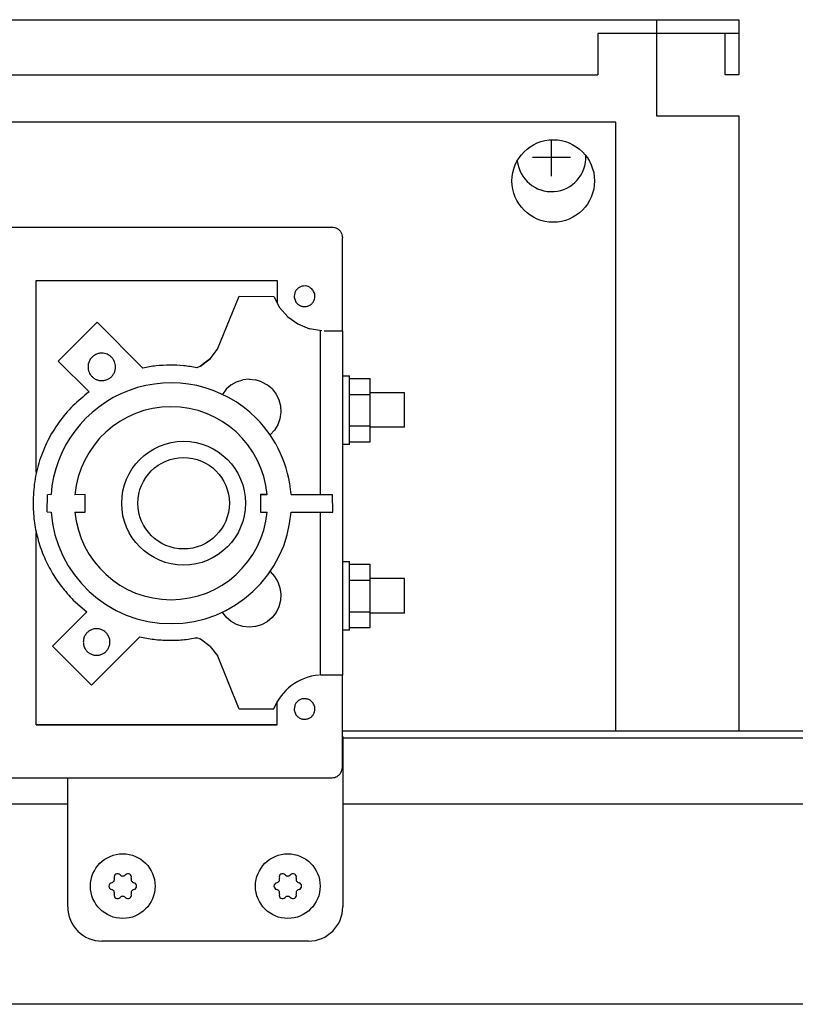
# Model space of a CAD drawing. Units: millimetres. Extents: x 30748 to 48075, y -17036 to -7239.
# Drawn here: x 41830 to 41943, y -8692 to -8548 of the extents above; entities that cross this region are included whole.
import ezdxf

# ---------------------------------------------------------------- set-up
doc = ezdxf.new("R2010")
doc.units = ezdxf.units.MM
doc.layers.add('1', color=7, linetype='Continuous')

msp = doc.modelspace()

# ---------------------------------------------------------------- linework, layer by layer
at = {"color": 6, "linetype": 'Continuous'}
for p, q in [((41922.97, -8550.48), (41914.47, -8550.48)), ((41914.47, -8550.48), (41914.47, -8556.48)), ((41922.97, -8550.48), (41914.47, -8550.48)), ((41922.97, -8550.48), (41922.97, -8556.48)), ((41922.97, -8550.48), (41922.97, -8556.48)), ((41690.97, -8556.48), (41914.47, -8556.48)), ((41690.97, -8556.48), (41914.47, -8556.48)), ((41917.07, -8563.38), (41697.07, -8563.38)), ((41917.07, -8651.88), (41917.07, -8563.38)), ((41832.8, -8586.4), (41867.8, -8586.39)), ((41832.8, -8614.32), (41832.8, -8586.4)), ((41867.8, -8586.39), (41867.8, -8589.62)), ((41859.17, -8596.4), (41862.31, -8588.7)), ((41862.31, -8588.7), (41867.32, -8588.71)), ((41867.32, -8588.71), (41868.17, -8590.31)), ((41868.17, -8590.31), (41869.37, -8591.67)), ((41869.37, -8591.67), (41870.84, -8592.72)), ((41841.65, -8592.48), (41835.98, -8598.12)), ((41848.29, -8599.12), (41841.65, -8592.48)), ((41870.84, -8592.72), (41872.51, -8593.41)), ((41874.31, -8593.7), (41872.51, -8593.41)), ((41874.11, -8617.53), (41874.11, -8593.77)), ((41874.68, -8593.71), (41875.28, -8593.7)), ((41875.28, -8593.7), (41875.8, -8593.7)), ((41875.8, -8593.7), (41876.32, -8593.7)), ((41876.32, -8593.7), (41876.71, -8593.7)), ((41876.71, -8593.7), (41877, -8593.71)), ((41858.07, -8597.78), (41859.17, -8596.4)), ((41835.98, -8598.12), (41840.46, -8602.6)), ((41856.68, -8598.86), (41856.16, -8599.08)), ((41856.68, -8598.86), (41858.07, -8597.78)), ((41857.37, -8598.32), (41856.68, -8598.86)), ((41858.07, -8597.78), (41857.37, -8598.32)), ((41877.35, -8600.24), (41878.35, -8600.24)), ((41861.11, -8601.59), (41860.4, -8602.2)), ((41861.11, -8601.59), (41861.92, -8601.13)), ((41861.92, -8601.13), (41862.82, -8600.86)), ((41863.74, -8600.76), (41862.82, -8600.86)), ((41863.74, -8600.76), (41864.67, -8600.85)), ((41865.56, -8601.12), (41864.67, -8600.85)), ((41865.56, -8601.12), (41866.37, -8601.57)), ((41867.09, -8602.17), (41866.37, -8601.57)), ((41878.34, -8600.64), (41881.34, -8600.64)), ((41881.36, -8602.95), (41881.34, -8600.64)), ((41860.4, -8602.2), (41859.85, -8602.95)), ((41867.09, -8602.17), (41867.66, -8602.9)), ((41867.66, -8602.9), (41868.08, -8603.74)), ((41878.36, -8602.95), (41881.36, -8602.95)), ((41886.35, -8602.74), (41881.35, -8602.74)), ((41881.36, -8607.55), (41881.36, -8602.95)), ((41868.08, -8603.74), (41868.31, -8604.64)), ((41868.31, -8604.64), (41868.37, -8605.56)), ((41868.37, -8605.56), (41868.23, -8606.49)), ((41867.92, -8607.36), (41867.43, -8608.15)), ((41868.23, -8606.49), (41867.92, -8607.36)), ((41878.36, -8607.55), (41881.36, -8607.55)), ((41881.34, -8609.84), (41881.36, -8607.55)), ((41867.43, -8608.15), (41866.79, -8608.83)), ((41886.35, -8607.74), (41881.35, -8607.74)), ((41878.35, -8610.24), (41877.35, -8610.24)), ((41878.35, -8609.86), (41881.34, -8609.84)), ((41834.39, -8620.03), (41834.42, -8617.56)), ((41834.94, -8617.53), (41834.42, -8617.56)), ((41839.89, -8617.53), (41838.41, -8617.56)), ((41839.92, -8620.06), (41839.89, -8617.53)), ((41865.39, -8617.53), (41866.33, -8617.53)), ((41866.37, -8617.53), (41865.39, -8617.53)), ((41865.39, -8617.53), (41865.42, -8620.06)), ((41869.85, -8617.53), (41875.89, -8617.53)), ((41875.9, -8620.06), (41875.89, -8617.53)), ((41834.39, -8620.03), (41834.94, -8620.06)), ((41838.42, -8620.06), (41839.92, -8620.06)), ((41865.42, -8620.06), (41866.36, -8620.06)), ((41869.84, -8620.06), (41875.9, -8620.06)), ((41874.11, -8643.77), (41874.11, -8620.06)), ((41832.8, -8650.99), (41832.8, -8623.1)), ((41877.34, -8627.24), (41878.35, -8627.24)), ((41878.34, -8627.64), (41881.34, -8627.64)), ((41881.36, -8629.95), (41881.34, -8627.64)), ((41866.79, -8628.73), (41867.43, -8629.41)), ((41867.43, -8629.41), (41867.92, -8630.2)), ((41867.92, -8630.2), (41868.23, -8631.08)), ((41878.36, -8629.95), (41881.36, -8629.95)), ((41886.35, -8629.74), (41881.34, -8629.74)), ((41881.36, -8634.55), (41881.36, -8629.95)), ((41868.23, -8631.08), (41868.37, -8632)), ((41838.17, -8632.85), (41840.14, -8634.57)), ((41868.31, -8632.93), (41868.07, -8633.83)), ((41868.37, -8632), (41868.31, -8632.93)), ((41840.14, -8634.57), (41835.16, -8639.55)), ((41840.14, -8634.57), (41839.42, -8635.28)), ((41860.42, -8635.35), (41859.87, -8634.64)), ((41867.66, -8634.66), (41867.08, -8635.39)), ((41868.07, -8633.83), (41867.66, -8634.66)), ((41878.36, -8634.55), (41881.36, -8634.55)), ((41881.34, -8636.84), (41881.36, -8634.55)), ((41886.34, -8634.74), (41881.34, -8634.74)), ((41835.16, -8639.55), (41839.42, -8635.28)), ((41861.12, -8635.96), (41860.42, -8635.35)), ((41861.93, -8636.42), (41861.12, -8635.96)), ((41866.37, -8636), (41865.56, -8636.44)), ((41867.08, -8635.39), (41866.37, -8636)), ((41862.82, -8636.7), (41861.93, -8636.42)), ((41863.74, -8636.8), (41862.82, -8636.7)), ((41864.67, -8636.72), (41863.74, -8636.8)), ((41865.56, -8636.44), (41864.67, -8636.72)), ((41878.34, -8637.24), (41877.34, -8637.24)), ((41878.34, -8636.84), (41881.34, -8636.84)), ((41840.82, -8645.21), (41847.83, -8638.2)), ((41856.68, -8638.56), (41856.16, -8638.33)), ((41858.08, -8639.63), (41856.68, -8638.56)), ((41835.16, -8639.55), (41840.82, -8645.21)), ((41858.08, -8639.63), (41859.18, -8641.01)), ((41862.32, -8648.71), (41859.18, -8641.01)), ((41874.23, -8643.77), (41874.11, -8643.77)), ((41874.38, -8643.77), (41874.23, -8643.77)), ((41874.74, -8643.77), (41874.38, -8643.77)), ((41875.34, -8643.77), (41874.74, -8643.77)), ((41875.9, -8643.77), (41875.34, -8643.77)), ((41876.4, -8643.77), (41875.9, -8643.77)), ((41876.8, -8643.76), (41876.4, -8643.77)), ((41877.11, -8643.76), (41876.8, -8643.76)), ((41867.8, -8650.99), (41867.8, -8647.69)), ((41867.32, -8648.71), (41862.32, -8648.71)), ((41832.8, -8650.99), (41838.62, -8650.99)), ((41867.8, -8650.99), (41832.8, -8650.99)), ((41838.62, -8650.99), (41867.8, -8650.99))]:
    msp.add_line(p, q, dxfattribs=at)
at = {"color": 2, "linetype": 'Continuous'}
for p, q in [((41934.97, -8550.48), (41922.97, -8550.48)), ((41934.97, -8550.48), (41922.97, -8550.48)), ((41932.97, -8556.48), (41932.97, -8550.48)), ((41932.97, -8556.48), (41932.97, -8550.48)), ((41934.97, -8556.48), (41932.97, -8556.48)), ((41934.97, -8556.48), (41932.97, -8556.48))]:
    msp.add_line(p, q, dxfattribs=at)
at = {"color": 1, "linetype": 'Continuous'}
for p, q in [((41758.66, -8578.63), (41875.8, -8578.63)), ((41877.3, -8593.71), (41877.3, -8580.19)), ((41877, -8593.71), (41877.18, -8593.71)), ((41877.18, -8593.71), (41877.3, -8593.71)), ((41877.36, -8593.76), (41877.3, -8593.71)), ((41877.36, -8643.76), (41877.36, -8593.76)), ((41877.3, -8643.76), (41877.11, -8643.76)), ((41877.3, -8657.19), (41877.3, -8643.76)), ((41877.36, -8643.76), (41877.3, -8643.76)), ((41758.7, -8658.69), (41875.8, -8658.69)), ((41872.37, -8682.45), (41842.33, -8682.45))]:
    msp.add_line(p, q, dxfattribs=at)
at = {"color": 6, "linetype": 'Continuous'}
msp.add_circle((41907.97, -8571.93), 6, dxfattribs=at)
for centre, radius, start, end in [((41843.63, -8673.44), 0.537, 282.5908, 17.4092), ((41844.61, -8673.14), 0.495, 120, 197.4092), ((41844.61, -8673.14), 0.495, 42.5908, 120), ((41845.37, -8672.44), 0.537, 222.5908, 317.4092), ((41846.13, -8673.14), 0.495, 60, 137.4092), ((41846.13, -8673.14), 0.495, 342.5908, 60), ((41847.12, -8673.44), 0.537, 162.5908, 257.4092), ((41867.63, -8673.44), 0.537, 282.5908, 17.4092), ((41868.61, -8673.14), 0.495, 120, 197.4092), ((41868.61, -8673.14), 0.495, 42.5908, 120), ((41869.37, -8672.44), 0.537, 222.5908, 317.4092), ((41870.13, -8673.14), 0.495, 60, 137.4092), ((41870.13, -8673.14), 0.495, 342.5908, 60), ((41871.12, -8673.44), 0.537, 162.5908, 257.4092), ((41843.85, -8674.45), 0.495, 102.5908, 180), ((41843.85, -8674.45), 0.495, 180, 257.4092), ((41846.89, -8674.45), 0.495, 0, 77.4092), ((41846.89, -8674.45), 0.495, 282.5908, 0), ((41867.85, -8674.45), 0.495, 102.5908, 180), ((41867.85, -8674.45), 0.495, 180, 257.4092), ((41870.89, -8674.45), 0.495, 0, 77.4092), ((41870.89, -8674.45), 0.495, 282.5908, 0), ((41843.63, -8675.46), 0.537, 342.5908, 77.4092), ((41844.61, -8675.77), 0.495, 162.5908, 240), ((41844.61, -8675.77), 0.495, 240, 317.4092), ((41845.37, -8676.47), 0.537, 42.5908, 137.4092), ((41846.13, -8675.77), 0.495, 222.5908, 300), ((41846.13, -8675.77), 0.495, 300, 17.4092), ((41847.12, -8675.46), 0.537, 102.5908, 197.4092), ((41867.63, -8675.46), 0.537, 342.5908, 77.4092), ((41868.61, -8675.77), 0.495, 162.5908, 240), ((41868.61, -8675.77), 0.495, 240, 317.4092), ((41869.37, -8676.47), 0.537, 42.5908, 137.4092), ((41870.13, -8675.77), 0.495, 222.5908, 300), ((41870.13, -8675.77), 0.495, 300, 17.4092), ((41871.12, -8675.46), 0.537, 102.5908, 197.4092)]:
    msp.add_arc(centre, radius, start, end, dxfattribs=at)
at = {"color": 1, "linetype": 'Continuous'}
for points in [[(41875.8, -8578.63), (41876.19, -8578.68), (41876.55, -8578.83), (41876.86, -8579.07), (41877.1, -8579.38), (41877.25, -8579.75), (41877.3, -8580.19)], [(41875.8, -8658.69), (41876.19, -8658.64), (41876.55, -8658.49), (41876.86, -8658.25), (41877.1, -8657.94), (41877.25, -8657.58), (41877.3, -8657.19)]]:
    msp.add_spline(points, degree=3, dxfattribs=at)
at = {"color": 6, "linetype": 'Continuous'}
for points in [[(41872.86, -8587.63), (41872.51, -8587.37), (41872.1, -8587.22), (41871.66, -8587.2), (41871.23, -8587.31), (41870.85, -8587.54), (41870.56, -8587.86), (41870.37, -8588.26), (41870.3, -8588.69)], [(41872.86, -8587.63), (41872.51, -8587.37), (41872.1, -8587.22), (41871.66, -8587.2), (41871.23, -8587.31), (41870.85, -8587.54), (41870.56, -8587.86), (41870.37, -8588.26), (41870.3, -8588.69)], [(41870.3, -8588.69), (41870.33, -8588.99), (41870.42, -8589.27), (41870.56, -8589.53), (41870.74, -8589.76)], [(41870.3, -8588.69), (41870.33, -8588.99), (41870.42, -8589.27), (41870.56, -8589.53), (41870.74, -8589.76)], [(41870.74, -8589.76), (41871.1, -8590.02), (41871.51, -8590.17), (41871.95, -8590.19), (41872.38, -8590.08), (41872.76, -8589.86), (41873.05, -8589.53), (41873.24, -8589.13), (41873.31, -8588.7)], [(41873.31, -8588.7), (41873.28, -8588.4), (41873.19, -8588.12), (41873.05, -8587.86), (41872.86, -8587.63)], [(41842.32, -8596.96), (41841.8, -8597.03), (41841.32, -8597.23), (41840.9, -8597.54), (41840.58, -8597.96), (41840.38, -8598.44), (41840.32, -8598.96)], [(41843.73, -8597.54), (41843.43, -8597.29), (41843.08, -8597.11), (41842.71, -8597), (41842.32, -8596.96)], [(41844.32, -8598.96), (41844.28, -8598.57), (41844.16, -8598.19), (41843.98, -8597.85), (41843.73, -8597.54)], [(41840.32, -8598.96), (41840.35, -8599.35), (41840.47, -8599.72), (41840.65, -8600.07), (41840.9, -8600.37)], [(41840.9, -8600.37), (41841.27, -8600.66), (41841.7, -8600.86), (41842.16, -8600.95), (41842.63, -8600.93), (41843.08, -8600.8), (41843.49, -8600.58), (41843.84, -8600.26), (41844.1, -8599.87), (41844.26, -8599.42), (41844.32, -8598.96)], [(41856.16, -8599.08), (41854.2, -8598.8), (41852.22, -8598.71), (41850.24, -8598.81), (41848.29, -8599.12)], [(41856.16, -8599.08), (41854.2, -8598.8), (41852.22, -8598.71), (41850.24, -8598.81), (41848.29, -8599.12)], [(41878.36, -8605.25), (41878.36, -8604.28), (41878.36, -8603.34), (41878.36, -8602.47), (41878.36, -8601.71), (41878.35, -8601.09), (41878.34, -8600.64), (41878.35, -8600.4), (41878.35, -8600.24)], [(41840.46, -8602.6), (41838.1, -8604.64), (41836.09, -8607.02), (41834.47, -8609.68), (41833.28, -8612.57), (41832.56, -8615.6), (41832.32, -8618.71)], [(41840.46, -8602.6), (41838.1, -8604.64), (41836.09, -8607.02), (41834.47, -8609.68), (41833.28, -8612.57), (41832.56, -8615.6), (41832.32, -8618.71)], [(41886.35, -8605.25), (41886.35, -8604.6), (41886.35, -8603.99), (41886.35, -8603.47), (41886.35, -8603.07), (41886.35, -8602.88), (41886.35, -8602.74)], [(41878.35, -8610.24), (41878.35, -8610.08), (41878.35, -8609.86), (41878.35, -8609.4), (41878.36, -8608.78), (41878.36, -8608.02), (41878.36, -8607.16), (41878.36, -8606.23), (41878.36, -8605.25)], [(41886.35, -8607.74), (41886.35, -8607.6), (41886.35, -8607.4), (41886.35, -8607.01), (41886.35, -8606.49), (41886.35, -8605.89), (41886.35, -8605.25)], [(41832.32, -8618.71), (41832.49, -8621.32), (41833, -8623.88), (41833.84, -8626.36), (41835, -8628.71), (41836.45, -8630.88), (41838.17, -8632.85)], [(41832.32, -8618.71), (41832.49, -8621.32), (41833, -8623.88), (41833.84, -8626.36), (41835, -8628.71), (41836.45, -8630.88), (41838.17, -8632.85)], [(41878.36, -8632.25), (41878.36, -8631.28), (41878.36, -8630.34), (41878.36, -8629.47), (41878.36, -8628.71), (41878.35, -8628.09), (41878.34, -8627.64), (41878.35, -8627.4), (41878.35, -8627.24)], [(41886.35, -8632.25), (41886.35, -8631.6), (41886.35, -8630.99), (41886.35, -8630.47), (41886.35, -8630.07), (41886.35, -8629.88), (41886.35, -8629.74)], [(41878.34, -8637.24), (41878.35, -8637.07), (41878.34, -8636.84), (41878.35, -8636.39), (41878.36, -8635.78), (41878.36, -8635.02), (41878.36, -8634.16), (41878.36, -8633.23), (41878.36, -8632.25)], [(41886.34, -8634.74), (41886.35, -8634.6), (41886.35, -8634.4), (41886.35, -8634.01), (41886.35, -8633.49), (41886.35, -8632.89), (41886.35, -8632.25)], [(41841.57, -8637.02), (41841.06, -8637.09), (41840.6, -8637.28), (41840.2, -8637.59), (41839.89, -8637.99), (41839.69, -8638.46), (41839.63, -8638.96)], [(41843.5, -8638.96), (41843.44, -8638.46), (41843.24, -8637.99), (41842.93, -8637.59), (41842.53, -8637.28), (41842.07, -8637.09), (41841.57, -8637.02)], [(41839.63, -8638.96), (41839.69, -8639.46), (41839.89, -8639.93), (41840.2, -8640.33), (41840.6, -8640.63), (41841.06, -8640.83), (41841.57, -8640.89), (41842.07, -8640.83), (41842.53, -8640.63), (41842.93, -8640.33), (41843.24, -8639.93), (41843.44, -8639.46), (41843.5, -8638.96)], [(41847.83, -8638.2), (41849.89, -8638.56), (41851.98, -8638.7), (41854.08, -8638.63), (41856.16, -8638.33)], [(41872.87, -8647.64), (41872.51, -8647.37), (41872.1, -8647.23), (41871.66, -8647.2), (41871.23, -8647.31), (41870.85, -8647.54), (41870.56, -8647.86), (41870.37, -8648.26), (41870.3, -8648.7)], [(41872.87, -8647.64), (41872.51, -8647.37), (41872.1, -8647.23), (41871.66, -8647.2), (41871.23, -8647.31), (41870.85, -8647.54), (41870.56, -8647.86), (41870.37, -8648.26), (41870.3, -8648.7)], [(41873.3, -8648.7), (41873.28, -8648.4), (41873.19, -8648.12), (41873.05, -8647.86), (41872.87, -8647.64)], [(41870.3, -8648.7), (41870.33, -8648.99), (41870.42, -8649.27), (41870.56, -8649.53), (41870.74, -8649.76)], [(41870.3, -8648.7), (41870.33, -8648.99), (41870.42, -8649.27), (41870.56, -8649.53), (41870.74, -8649.76)], [(41870.74, -8649.76), (41871.1, -8650.02), (41871.51, -8650.17), (41871.95, -8650.19), (41872.38, -8650.08), (41872.76, -8649.86), (41873.05, -8649.53), (41873.24, -8649.13), (41873.3, -8648.7)]]:
    msp.add_spline(points, degree=3, dxfattribs=at)
at = {"layer": '1', "color": 2, "linetype": 'Continuous'}
for p, q in [((41678.97, -8548.48), (41934.97, -8548.48)), ((41678.97, -8548.48), (41934.97, -8548.48)), ((41922.97, -8548.48), (41922.97, -8562.48)), ((41922.97, -8548.48), (41922.97, -8562.48)), ((41934.97, -8548.48), (41934.97, -8556.48)), ((41934.97, -8548.48), (41934.97, -8556.48)), ((41922.97, -8562.48), (41934.97, -8562.48)), ((41922.97, -8562.48), (41934.97, -8562.48)), ((41934.97, -8562.48), (41934.97, -8651.88)), ((41934.97, -8562.48), (41934.97, -8651.88))]:
    msp.add_line(p, q, dxfattribs=at)
at = {"layer": '1', "color": 6, "linetype": 'Continuous'}
for p, q in [((41907.72, -8571.23), (41907.72, -8565.94)), ((41904.97, -8568.48), (41910.47, -8568.48)), ((41877.3, -8652.88), (43088.09, -8652.88)), ((41542.37, -8662.48), (41837.37, -8662.48)), ((41877.37, -8662.48), (43053.82, -8662.48)), ((42107.97, -8691.63), (41342.22, -8691.63))]:
    msp.add_line(p, q, dxfattribs=at)
at = {"layer": '1', "color": 3, "linetype": 'Continuous'}
msp.add_line((41877.37, -8651.88), (43087.43, -8651.88), dxfattribs=at)
at = {"layer": '1', "color": 1, "linetype": 'Continuous'}
for p, q in [((41877.37, -8652.69), (41877.37, -8677.45)), ((41837.37, -8677.45), (41837.37, -8658.69))]:
    msp.add_line(p, q, dxfattribs=at)
at = {"layer": '1', "color": 6, "linetype": 'Continuous'}
for centre, radius in [((41854.22, -8618.78), 9), ((41854.22, -8618.78), 6.65), ((41845.37, -8674.45), 4.7), ((41869.37, -8674.45), 4.7)]:
    msp.add_circle(centre, radius, dxfattribs=at)
for centre, radius, start, end in [((41907.72, -8568.48), 5, 185.7432, 2.5482), ((41852.39, -8618.78), 17.5, 44.8701, 175.905), ((41852.39, -8618.78), 14.03, 5.1106, 175.0096), ((41852.39, -8618.78), 17.5, 4.0957, 44.8701), ((41852.39, -8618.78), 17.5, 184.1846, 355.8119), ((41852.39, -8618.78), 14.03, 185.2269, 270), ((41852.39, -8618.78), 14.03, 270, 354.7738), ((41874.59, -8651.56), 7.82, 94.9129, 158.6024)]:
    msp.add_arc(centre, radius, start, end, dxfattribs=at)
at = {"layer": '1', "color": 1, "linetype": 'Continuous'}
for centre, start, end in [((41842.37, -8677.45), 180, 270), ((41872.37, -8677.45), 270, 0)]:
    msp.add_arc(centre, 5, start, end, dxfattribs=at)

doc.saveas('drawing.dxf')
